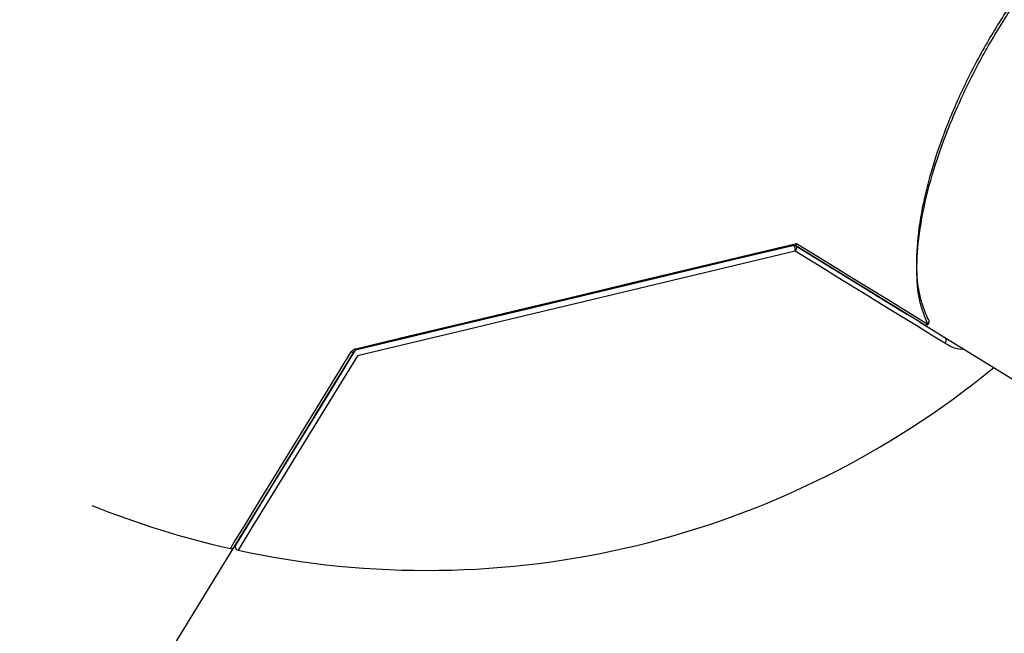
# Model space of a CAD drawing. Units: millimetres. Extents: x -3608 to 3588, y -2754 to 2523.
# Drawn here: x -1080 to -1053, y -471 to -454 of the extents above; entities that cross this region are included whole.
import ezdxf

# ---------------------------------------------------------------- set-up
doc = ezdxf.new("R2010")
doc.units = ezdxf.units.MM
doc.header["$LTSCALE"] = 1000
doc.layers.add('1 EQUIPMENT', color=7, linetype='Continuous', lineweight=18)

# ---------------------------------------------------------------- blocks, each defined once
blk = doc.blocks.new('EQ 06-1005')
at = {"layer": '1 EQUIPMENT', "color": 7, "linetype": 'Continuous', "lineweight": 25}
for p, q in [((-1058.596, -460.231), (-1058.596, -460.231)), ((-1058.52, -460.243), (-1055.455, -462.127)), ((-1058.52, -460.243), (-1058.52, -460.243)), ((-1058.333, -460.358), (-1058.52, -460.243)), ((-1055.011, -462.4), (-1058.52, -460.243)), ((-1057.991, -460.568), (-1058.333, -460.358)), ((-1056.152, -461.698), (-1057.938, -460.601)), ((-1056.355, -461.573), (-1055.613, -462.03)), ((-1056.235, -461.647), (-1055.487, -462.107)), ((-1055.617, -462.027), (-1055.495, -462.102)), ((-1055.124, -462.33), (-1054.437, -462.752)), ((-1055.011, -462.4), (-1054.437, -462.752)), ((-1054.437, -462.752), (-852.694, -586.724)), ((-1071.937, -465.294), (-1070.721, -463.316)), ((-1071.675, -464.867), (-1070.721, -463.316)), ((-1070.863, -463.547), (-1070.721, -463.316)), ((-1071.675, -464.867), (-1071.01, -463.785)), ((-1071.675, -464.867), (-1071.01, -463.785)), ((-1070.863, -463.547), (-1071.01, -463.785)), ((-1071.734, -464.964), (-1071.675, -464.867)), ((-1072.011, -465.414), (-1071.734, -464.964)), ((-1071.937, -465.294), (-1071.734, -464.964)), ((-1071.937, -465.294), (-1071.734, -464.964)), ((-1072.011, -465.414), (-1072.47, -466.162)), ((-1073.217, -467.376), (-1072.466, -466.154)), ((-1073.217, -467.376), (-1072.466, -466.154)), ((-1073.116, -467.212), (-1072.466, -466.154)), ((-1073.457, -467.768), (-1073.217, -467.376)), ((-1073.94, -468.554), (-1073.457, -467.768)), ((-1203.831, -679.928), (-1073.94, -468.554))]:
    blk.add_line(p, q, dxfattribs=at)
at = {"layer": '1 EQUIPMENT', "color": 7, "linetype": 'Continuous', "lineweight": 25, "flags": 128}
for points in [[(-1070.576, -463.062), (-1069.11, -462.712), (-1067.606, -462.353), (-1066.076, -461.988), (-1064.533, -461.619), (-1062.991, -461.251), (-1061.462, -460.886), (-1059.96, -460.527), (-1058.497, -460.178)], [(-1058.567, -460.224), (-1060.019, -460.571), (-1061.509, -460.927), (-1063.025, -461.289), (-1064.555, -461.654), (-1066.084, -462.019), (-1067.601, -462.381), (-1069.092, -462.737), (-1070.545, -463.084)], [(-1070.545, -463.084), (-1069.097, -462.738), (-1067.61, -462.383), (-1066.097, -462.022), (-1064.57, -461.657), (-1063.044, -461.293), (-1061.531, -460.932), (-1060.044, -460.577), (-1058.596, -460.231)], [(-1058.531, -460.393), (-1058.53, -460.368), (-1058.533, -460.34), (-1058.539, -460.311), (-1058.548, -460.284), (-1058.56, -460.261), (-1058.572, -460.243), (-1058.584, -460.233), (-1058.596, -460.231)], [(-1058.531, -460.393), (-1058.516, -460.375), (-1058.504, -460.354), (-1058.496, -460.332), (-1058.492, -460.31), (-1058.492, -460.289), (-1058.498, -460.27), (-1058.507, -460.254), (-1058.52, -460.243)], [(-1058.497, -460.178), (-1057.957, -460.51), (-1057.442, -460.827), (-1056.951, -461.128), (-1056.487, -461.413), (-1056.049, -461.682), (-1055.638, -461.935), (-1055.256, -462.17), (-1054.903, -462.387)], [(-1058.531, -460.393), (-1059.985, -460.74), (-1061.478, -461.096), (-1062.998, -461.459), (-1064.53, -461.825), (-1066.063, -462.191), (-1067.582, -462.554), (-1069.075, -462.91), (-1070.529, -463.257)], [(-1054.432, -462.912), (-1054.795, -462.688), (-1055.203, -462.438), (-1055.656, -462.16), (-1056.15, -461.856), (-1056.687, -461.526), (-1057.263, -461.172), (-1057.879, -460.794), (-1058.531, -460.393)], [(-1074.01, -468.538), (-1073.932, -468.411), (-1073.656, -467.963), (-1073.186, -467.197), (-1072.529, -466.128), (-1071.696, -464.772), (-1070.7, -463.152)], [(-1070.607, -463.129), (-1071.598, -464.742), (-1072.428, -466.092), (-1073.082, -467.157), (-1073.551, -467.92), (-1073.825, -468.367), (-1073.902, -468.491), (-1073.778, -468.29), (-1073.457, -467.768)], [(-1073.867, -468.434), (-1073.844, -468.398), (-1073.628, -468.046), (-1073.186, -467.326), (-1072.526, -466.252), (-1071.66, -464.844), (-1070.607, -463.129)], [(-1070.529, -463.257), (-1071.479, -464.803), (-1072.28, -466.107), (-1072.922, -467.151), (-1073.394, -467.919), (-1073.688, -468.398), (-1073.801, -468.582), (-1073.802, -468.584)]]:
    blk.add_lwpolyline(points, dxfattribs=at)
at = {"layer": '1 EQUIPMENT', "color": 7, "linetype": 'Continuous', "lineweight": 25}
for centre, radius, start, end in [((-1058.573, -460.328), 0.1, 58.4291, 103.4291), ((-1058.552, -460.29), 0.0675, 66.1303, 102.8691), ((-1054.959, -462.314), 0.1, 238.4291, 328.4291), ((-1054.965, -462.32), 0.0918, 240.2305, 313.1865), ((-1054.946, -462.308), 0.0855, 27.9519, 63.515), ((-1054.955, -462.309), 0.0941, 303.8284, 25.7388), ((-1054.959, -462.314), 0.1, 328.4291, 27.8091), ((-1054.493, -462.834), 0.0991, 308.2905, 55.7399), ((-1070.668, -463.08), 0.0789, 246.2732, 321.5775), ((-1070.521, -463.181), 0.1, 103.4291, 126.233), ((-1070.543, -463.048), 0.0358, 202.4674, 266.9242), ((-1068.633, -444.641), 24.495, 257.8173, 309.3707), ((-1068.633, -444.641), 24.495, 248.012, 257.3202), ((-1073.988, -468.441), 0.1, 257.3202, 328.4291), ((-1073.781, -468.486), 0.1, 148.4291, 257.8173)]:
    blk.add_arc(centre, radius, start, end, dxfattribs=at)
blk.add_ellipse((-1080.755, -464.367), major_axis=(6.815, -4.188), ratio=0.214836, start_param=0, end_param=0.02752, dxfattribs=at)
for points, knots in [([(-1046.062, -449.123), (-1046.176, -449.067), (-1046.405, -448.955), (-1046.878, -448.919), (-1047.482, -449.022), (-1048.211, -449.32), (-1048.995, -449.785), (-1049.782, -450.382), (-1050.581, -451.113), (-1051.357, -451.944), (-1052.115, -452.886), (-1052.832, -453.919), (-1053.499, -455.041), (-1054.091, -456.23), (-1054.583, -457.451), (-1054.948, -458.653), (-1055.17, -459.784), (-1055.235, -460.777), (-1055.16, -461.626), (-1054.993, -462.028), (-1054.908, -462.231)], [0, 0, 0, 0, 0.044278, 0.08918, 0.147575, 0.207464, 0.261706, 0.317276, 0.368433, 0.420887, 0.471632, 0.523821, 0.577422, 0.632787, 0.691042, 0.751347, 0.812562, 0.875773, 0.937013, 1, 1, 1, 1]), ([(-1054.903, -462.387), (-1054.985, -462.187), (-1055.152, -461.782), (-1055.224, -460.934), (-1055.155, -459.921), (-1054.93, -458.787), (-1054.554, -457.556), (-1054.059, -456.328), (-1053.45, -455.106), (-1052.779, -453.975), (-1052.043, -452.912), (-1051.281, -451.96), (-1050.488, -451.104), (-1049.685, -450.363), (-1048.882, -449.748), (-1048.096, -449.274), (-1047.353, -448.963), (-1046.745, -448.854), (-1046.263, -448.887), (-1046.033, -448.999), (-1045.917, -449.056)], [0, 0, 0, 0, 0.0612123, 0.1241532, 0.1853841, 0.2485573, 0.3068658, 0.3671651, 0.4208201, 0.4762185, 0.5269937, 0.5792288, 0.630387, 0.6828742, 0.7370888, 0.7926652, 0.8510153, 0.9108817, 0.9551289, 1, 1, 1, 1]), ([(-1058.596, -460.231), (-1058.596, -460.231), (-1058.597, -460.231), (-1058.587, -460.229), (-1058.586, -460.229)], [0, 0, 0, 0, 0.89188, 1, 1, 1, 1]), ([(-1058.57, -460.225), (-1058.572, -460.225), (-1058.58, -460.227), (-1058.584, -460.228), (-1058.586, -460.229)], [0, 0, 0, 0, 0.284651, 1, 1, 1, 1]), ([(-1058.567, -460.224), (-1058.556, -460.22), (-1058.534, -460.212), (-1058.512, -460.194), (-1058.5, -460.181), (-1058.498, -460.179), (-1058.497, -460.178)], [0, 0, 0, 0, 0.438759, 0.892311, 0.954391, 1, 1, 1, 1]), ([(-1058.524, -460.228), (-1058.526, -460.23), (-1058.529, -460.232), (-1058.528, -460.237), (-1058.524, -460.241), (-1058.52, -460.243)], [0, 0, 0, 0, 0.303789, 0.433648, 1, 1, 1, 1]), ([(-1058.497, -460.178), (-1058.497, -460.179), (-1058.498, -460.182), (-1058.501, -460.195), (-1058.509, -460.215), (-1058.519, -460.224), (-1058.524, -460.228)], [0, 0, 0, 0, 0.045624, 0.10772, 0.561305, 1, 1, 1, 1]), ([(-1053.907, -463.078), (-1053.909, -463.078), (-1054.121, -463.1), (-1054.277, -463.005), (-1054.432, -462.912)], [0, 0, 0, 0, 0.0104083, 1, 1, 1, 1]), ([(-1070.7, -463.152), (-1070.686, -463.133), (-1070.661, -463.101), (-1070.613, -463.072), (-1070.584, -463.064), (-1070.576, -463.062)], [0, 0, 0, 0, 0.509608, 0.860304, 1, 1, 1, 1]), ([(-1070.545, -463.084), (-1070.549, -463.085), (-1070.565, -463.09), (-1070.588, -463.105), (-1070.6, -463.12), (-1070.607, -463.129)], [0, 0, 0, 0, 0.1184354, 0.4538532, 1, 1, 1, 1])]:
    blk.add_open_spline(points, degree=3, knots=knots, dxfattribs=at)

msp = doc.modelspace()

# ---------------------------------------------------------------- block references
at = {"layer": '1 EQUIPMENT'}
msp.add_blockref('EQ 06-1005', (0, 0), dxfattribs=at)

doc.saveas('drawing.dxf')
